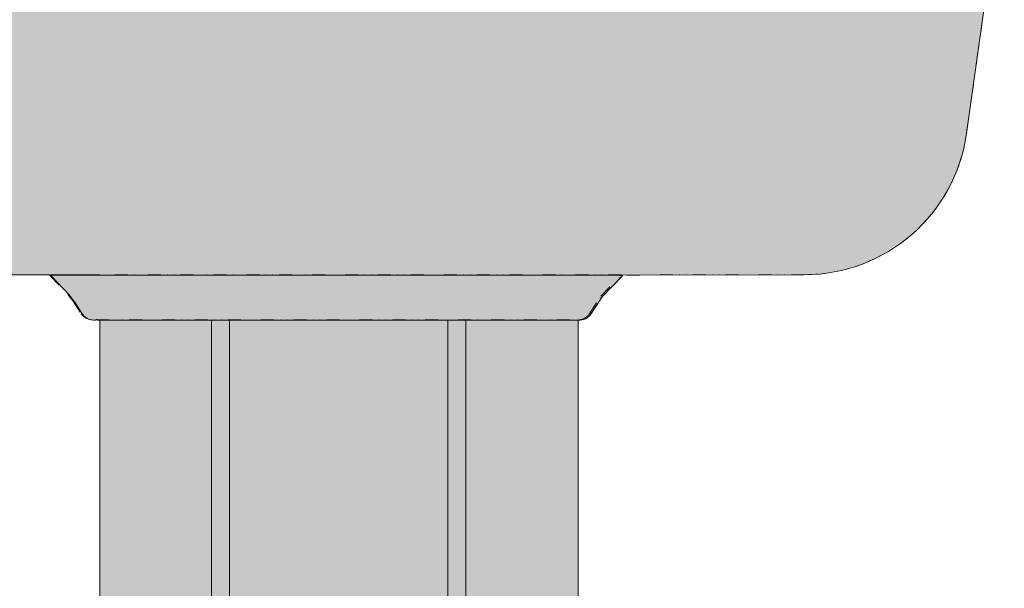
# Model space of a CAD drawing. Units: millimetres. Extents: x -6413 to 14587, y 11952 to 41652.
# Drawn here: x -869 to -388, y 21375 to 21653 of the extents above; entities that cross this region are included whole.
import ezdxf

# ---------------------------------------------------------------- set-up
doc = ezdxf.new("R2010")
doc.units = ezdxf.units.MM
doc.linetypes.add('DIVIDE2', pattern=[15.875, 6.35, -3.175, 0, -3.175, 0, -3.175])
doc.layers.add('1-Default', color=7, linetype='Continuous', lineweight=0)
doc.layers.add('710-C-Medical-Equipment-General', color=5, linetype='Continuous', lineweight=13, true_color=0x0000ff)
doc.layers.add('712-C-Medical-Equipment-Outline', color=5, linetype='DIVIDE2', lineweight=13, true_color=0x0000ff)

# ---------------------------------------------------------------- blocks, each defined once
blk = doc.blocks.new('B7120231-2(CSV Transversal Carriage)')
at = {"layer": '710-C-Medical-Equipment-General', "true_color": 0xc8d2ff}
h = blk.add_hatch(color=254, dxfattribs=at)
h.dxf.hatch_style = 1
edge = h.paths.add_edge_path()
edge.add_line((285.8308496388636, -120.5154882882653), (285.8308463200628, -121.0155012464966))
edge.add_line((285.8308463200628, -121.0155012464966), (293.1308463200621, -121.0155497002943))
edge.add_line((293.1308463200621, -121.0155497002943), (293.1308363637618, -122.5155497002943))
edge.add_line((293.1308363637618, -122.5155497002943), (294.1978363637645, -122.5155567825077))
edge.add_line((294.1978363637645, -122.5155567825077), (294.6308334897622, -122.9485596565955))
edge.add_line((294.6308334897622, -122.9485596565955), (294.6308060502633, -127.0825596564955))
edge.add_line((294.6308060502633, -127.0825596564955), (294.1978096842104, -127.5155567824386))
edge.add_line((294.1978096842104, -127.5155567824386), (293.1308031761619, -127.5155497001961))
edge.add_line((293.1308031761619, -127.5155497001961), (293.1306885708618, -129.0155496994939))
edge.add_line((293.1306885708618, -129.0155496994939), (292.6308085031815, -129.0155460457954))
edge.add_arc((292.6307753111414, -134.0155460457117), 5.000000000026498, 23.602139352725374, 89.9996196472382, ccw=False)
edge.add_line((297.2125142131245, -132.013629805122), (324.8631692745621, -132.0157629462938))
edge.add_line((324.8631692745621, -132.0157629462938), (324.8625597831633, -224.1516346323951))
edge.add_arc((-75.13688678328981, -224.1489885813226), 399.9994465752051, 352.0299833519797, 359.9996209805785, ccw=False)
edge.add_line((320.9988705662945, -279.6108584519061), (306.5086467899637, -383.1074686894954))
edge.add_arc((227.2813822587123, -372.0151170693898), 79.9999981848059, 269.9999988693049, 352.0300104346874, ccw=False)
edge.add_line((227.2813806799641, -452.0151152541948), (116.6708435358632, -452.2143851878955))
edge.add_line((116.6708435358632, -452.2143851878955), (-116.9469854767194, -452.2128333214678))
edge.add_line((-116.9469854767194, -452.2128333214678), (-116.9469841481496, -452.0128304345508))
edge.add_line((-116.9469841481496, -452.0128304345508), (-227.558759130834, -452.0128304345508))
edge.add_arc((-227.5587591308322, -372.0135591144644), 79.99927132008634, 187.9682452274281, 269.9999999999987, ccw=False)
edge.add_line((-306.7856414789167, -383.1033979387048), (-321.2744913326405, -279.6065953522266))
edge.add_arc((74.86226290453124, -224.1501386284726), 399.9996833122684, 179.9999968607793, 187.9692289617388, ccw=False)
edge.add_line((-325.1374204077365, -224.1501167125953), (-325.1368088358231, -132.011448560841))
edge.add_line((-325.1368088358231, -132.011448560841), (-297.95096752686, -132.009679409015))
edge.add_arc((-293.369255195912, -134.0116564610144), 5.000000000029289, 89.99961969838961, 156.3971001833393, ccw=False)
edge.add_line((-293.3692220083358, -129.0116564610944), (-293.8691021174382, -129.011653478794))
edge.add_line((-293.8691021174382, -129.011653478794), (-293.8690921610651, -127.5116534788885))
edge.add_line((-293.8690921610651, -127.5116534788885), (-294.9361968102876, -127.5116536616497))
edge.add_line((-294.9361968102876, -127.5116536616497), (-295.3691939361379, -127.0786435218961))
edge.add_line((-295.3691939361379, -127.0786435218961), (-295.3691664967373, -122.9446435219961))
edge.add_line((-295.3691664967373, -122.9446435219961), (-294.936163622735, -122.5116463960949))
edge.add_line((-294.936163622735, -122.5116463960949), (-293.8691636225885, -122.5116463959948))
edge.add_line((-293.8691636225885, -122.5116463959948), (-293.8691536663628, -121.011653478301))
edge.add_line((-293.8691536663628, -121.011653478301), (-286.5691536660142, -121.011653478994))
edge.add_line((-286.5691536660142, -121.011653478994), (-286.5691536660142, -120.5116889738911))
edge.add_line((-286.5691536660142, -120.5116889738911), (285.8308496388636, -120.5154882882653))
at = {"layer": '710-C-Medical-Equipment-General'}
blk.add_lwpolyline([(320.9988705662945, -279.6108584519061), (306.5086467899637, -383.1074686894954, -0.3740339424412438), (227.2813806799641, -452.0151152541948), (116.6708435358632, -452.2143851878955), (-116.9469854767194, -452.2128333214678), (-116.9469841481496, -452.0128304345508), (-227.558759130834, -452.0128304345508, -0.3740426127567872)], format="xyb", dxfattribs=at)
at = {"layer": '712-C-Medical-Equipment-Outline'}
blk.add_lwpolyline([(320.9988705662945, -279.6108584519061), (306.5086467899637, -383.1074686894954, -0.3740339424412438), (227.2813806799641, -452.0151152541948), (116.6708435358632, -452.2143851878955), (-116.9469854767194, -452.2128333214678), (-116.9469841481496, -452.0128304345508), (-227.558759130834, -452.0128304345508, -0.3740426127567872)], format="xyb", dxfattribs=at)
blk = doc.blocks.new('A7120089-2 (Ceiling suspension CSV2 Standard + Extension)1')
at = {"layer": '710-C-Medical-Equipment-General', "true_color": 0xc8d2ff}
h = blk.add_hatch(color=254, dxfattribs=at)
h.dxf.hatch_style = 1
h.paths.add_polyline_path([(2422.686998073968, -574.7239847300261), (2422.984007228948, -574.2095492570261), (2143.546476710962, -574.2095492570261), (2143.843485866932, -574.7239847300261), (2152.580244432753, -583.819210626847), (2155.099278559934, -587.2095547020253), (2159.102563173281, -593.2812328042492, 0.3323601610252858), (2166.455442169939, -595.9330919676067), (2166.455442169939, -596.2095492580265), (2402.273047893133, -596.2095492570188, 0.2400987436013623), (2407.427917815396, -593.2812377561168), (2413.045761252688, -584.7607994312275)])
h = blk.add_hatch(color=254, dxfattribs=at)
h.dxf.hatch_style = 1
h.paths.add_polyline_path([(2166.55496334254, -1058.705489259381), (2167.554445231552, -596.2095492580229), (2401.174044831525, -596.2095492570224), (2401.174044831525, -1058.705489259381), (2402.174044832507, -1058.705489259381), (2402.174044832516, -1071.705101513424), (2379.234734603044, -1071.709549257044), (2189.493755460528, -1071.705489259381), (2166.55496334254, -1071.705489332922)])
at = {"layer": '710-C-Medical-Equipment-General'}
for p, q in [((2222.161004462447, -596.2075192582051), (2222.161004462447, -1058.707519258205)), ((2230.821258500444, -1071.707519258205), (2230.821258500444, -596.2075192582051)), ((2337.631058300431, -596.2075192582051), (2337.63078010751, -1071.708659033127)), ((2346.291312338428, -1058.707519258205), (2346.291312338428, -596.2075192582051))]:
    blk.add_line(p, q, dxfattribs=at)
for points in [[(2422.686998073968, -574.7239847300261), (2422.984007228948, -574.2095492570261), (2143.546476710962, -574.2095492570261), (2143.843485866932, -574.7239847300261), (2152.580244432753, -583.819210626847), (2155.099278559934, -587.2095547020253), (2159.102563173281, -593.2812328042492, 0.3323601610252858), (2166.455442169939, -595.9330919676067), (2166.455442169939, -596.2095492580265), (2402.273047893133, -596.2095492570188, 0.2400987436013623), (2407.427917815396, -593.2812377561168), (2413.045761252688, -584.7607994312275), (2422.686998073968, -574.7239847300261)], [(2401.174044831525, -596.2095492570224), (2167.554445231552, -596.2095492580229), (2167.554445231544, -1058.705489259381), (2166.55496334254, -1058.705489259381), (2166.55496334254, -1069.705489259384, 0.4142135623730944), (2168.554963409665, -1071.705489326509), (2189.493755460528, -1071.705489259381), (2379.234734603044, -1071.709549257044), (2400.174432619651, -1071.705489221789, 0.4141567734016779), (2402.174044832514, -1069.705489259381), (2402.174044832507, -1058.705489259381), (2401.174044831525, -1058.705489259381), (2401.174044831525, -596.2095492570224)], [(2401.174044831525, -596.2095492570224), (2167.554445231552, -596.2095492580229), (2167.554445231544, -1058.705489259381), (2166.55496334254, -1058.705489259381), (2166.55496334254, -1069.705489259384, 0.4142135623730944), (2168.554963409665, -1071.705489326509), (2189.493755460528, -1071.705489259381), (2379.234734603044, -1071.709549257044), (2400.174432619651, -1071.705489221789, 0.4141567734016779), (2402.174044832514, -1069.705489259381), (2402.174044832507, -1058.705489259381), (2401.174044831525, -1058.705489259381), (2401.174044831525, -596.2095492570224)]]:
    blk.add_lwpolyline(points, format="xyb", close=True, dxfattribs=at)
at = {"layer": '712-C-Medical-Equipment-Outline'}
for points in [[(2422.020583776703, -574.527265907549), (2422.317592931683, -574.012830434549), (2142.880062413697, -574.012830434549), (2143.177071569667, -574.527265907549), (2151.913830135488, -583.6224918043699), (2154.432864262669, -587.0128358795482), (2158.436148876016, -593.084513981772, 0.3323601610252858), (2165.789027872675, -595.7363731451296), (2165.789027872675, -596.0128304355494), (2401.606633595869, -596.0128304345417, 0.2400987436013623), (2406.761503518131, -593.0845189336396), (2412.379346955423, -584.5640806087504), (2422.020583776703, -574.527265907549)], [(2401.174044831525, -596.2095492570188), (2167.554445231552, -596.2095492580156), (2167.554445231544, -1058.705489259377), (2166.55496334254, -1058.705489259377), (2166.55496334254, -1069.705489259377, 0.4142135623730944), (2168.554963409665, -1071.705489326505), (2189.493755460528, -1071.705489259377), (2379.234734603044, -1071.709549257041), (2400.174432619651, -1071.705489221782, 0.4141567734016779), (2402.174044832514, -1069.705489259377), (2402.174044832507, -1058.705489259377), (2401.174044831525, -1058.705489259377), (2401.174044831525, -596.2095492570188)]]:
    blk.add_lwpolyline(points, format="xyb", close=True, dxfattribs=at)
at = {"layer": '1-Default'}
blk.add_blockref('B7120231-2(CSV Transversal Carriage)', (2284.502316001472, -122), dxfattribs=at)

msp = doc.modelspace()

# ---------------------------------------------------------------- block references
at = {"layer": '1-Default'}
msp.add_blockref('A7120089-2 (Ceiling suspension CSV2 Standard + Extension)1', (-2997.310999513291, 22102.02197080211), dxfattribs=at)

doc.saveas('drawing.dxf')
